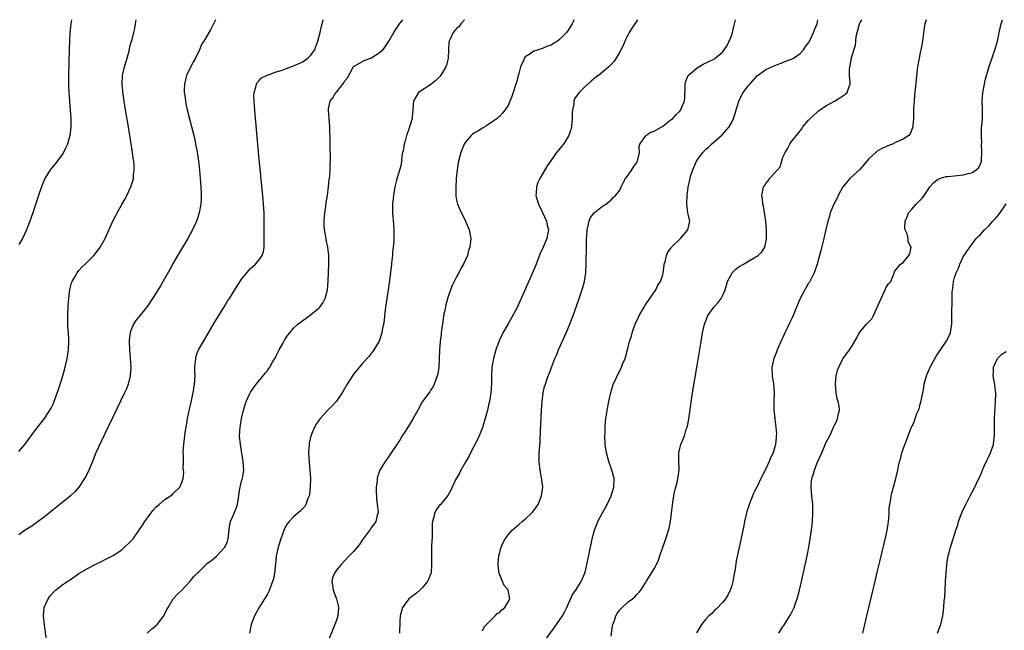
# Model space of a CAD drawing. Units: inches. Extents: x 2601000 to 2604000, y 1476000 to 1479000.
# Drawn here: x 2602273 to 2602503, y 1478858 to 1479000 of the extents above; entities that cross this region are included whole.
import ezdxf

# ---------------------------------------------------------------- set-up
doc = ezdxf.new("R2010")
doc.units = ezdxf.units.IN
doc.header["$MEASUREMENT"] = 0
doc.layers.add('LD26011476_10ft', color=133, linetype='Continuous')

msp = doc.modelspace()

# ---------------------------------------------------------------- linework, layer by layer
at = {"layer": 'LD26011476_10ft'}
for points, elevation in [([(2602285.33, 1479000), (2602285.15, 1478999), (2602284.93, 1478997), (2602284.82, 1478995), (2602284.76, 1478993.24), (2602284.62, 1478987), (2602284.62, 1478985.38), (2602284.6, 1478984.6), (2602284.67, 1478983), (2602284.82, 1478981.18), (2602284.81, 1478980.81), (2602285, 1478979), (2602285.11, 1478977), (2602285.12, 1478975), (2602284.93, 1478973), (2602284.39, 1478971), (2602283.93, 1478970.07), (2602283.44, 1478969), (2602283, 1478968.37), (2602281.98, 1478967), (2602281.54, 1478966.46), (2602280.63, 1478965.37), (2602280.33, 1478965), (2602279.06, 1478962.94), (2602278.49, 1478961.51), (2602277.62, 1478959), (2602277, 1478957.17), (2602276.3, 1478955), (2602275.62, 1478953), (2602274.83, 1478951), (2602273.86, 1478949), (2602273, 1478947.56)], 9180), ([(2602273, 1478899.34), (2602274.41, 1478901), (2602277, 1478904.42), (2602279.01, 1478906.99), (2602280.56, 1478909.44), (2602281, 1478910.36), (2602281.2, 1478910.8), (2602282.24, 1478913.76), (2602283.24, 1478917), (2602283.8, 1478919), (2602284.27, 1478921), (2602284.56, 1478923), (2602284.65, 1478925), (2602284.64, 1478925.36), (2602284.57, 1478927), (2602284.48, 1478928.48), (2602284.47, 1478929), (2602284.47, 1478929.53), (2602284.44, 1478931), (2602284.54, 1478933.46), (2602284.66, 1478935), (2602284.92, 1478937.08), (2602285.32, 1478938.68), (2602285.46, 1478939), (2602286.16, 1478940.16), (2602286.6, 1478941), (2602287, 1478941.5), (2602287.72, 1478942.28), (2602288.5, 1478943), (2602290.46, 1478945), (2602291.58, 1478946.42), (2602292, 1478947), (2602293.11, 1478949), (2602294.89, 1478953), (2602295.63, 1478954.37), (2602295.93, 1478955), (2602297, 1478956.92), (2602297.76, 1478958.24), (2602298.16, 1478959), (2602299.11, 1478961), (2602299.59, 1478962.41), (2602299.71, 1478963), (2602299.73, 1478963.73), (2602299.89, 1478965), (2602299.86, 1478966.14), (2602299.78, 1478967), (2602299.68, 1478967.68), (2602299.51, 1478969), (2602298.58, 1478975), (2602297.87, 1478979), (2602297.57, 1478981), (2602297.35, 1478982.65), (2602297.12, 1478985), (2602297.21, 1478987), (2602297.27, 1478987.27), (2602297.65, 1478989), (2602298.23, 1478991), (2602298.7, 1478992.7), (2602298.77, 1478993), (2602298.8, 1478993.2), (2602299, 1478993.99), (2602299.21, 1478994.79), (2602299.3, 1478995), (2602299.41, 1478995.41), (2602299.82, 1478997), (2602300.02, 1478997.98), (2602300.21, 1478999), (2602300.34, 1479000)], 9170), ([(2602318.85, 1479000), (2602318.37, 1478999), (2602317.66, 1478997.66), (2602316.11, 1478995), (2602315.65, 1478994.35), (2602315.11, 1478993), (2602315, 1478992.8), (2602314.15, 1478991), (2602313.72, 1478990.28), (2602313, 1478988.95), (2602312.09, 1478987), (2602311.6, 1478985), (2602311.55, 1478983.55), (2602311.56, 1478983), (2602311.67, 1478982.33), (2602311.83, 1478981), (2602312.02, 1478980.02), (2602312.26, 1478979), (2602313.76, 1478973), (2602314, 1478972), (2602314.21, 1478971), (2602314.47, 1478969.53), (2602314.64, 1478968.64), (2602314.86, 1478967), (2602315, 1478965.79), (2602315.28, 1478963), (2602315.45, 1478961), (2602315.49, 1478959.49), (2602315.52, 1478959), (2602315.51, 1478958.49), (2602315.41, 1478957), (2602315.04, 1478954.96), (2602314.58, 1478953.42), (2602314.41, 1478953), (2602313.52, 1478951), (2602312.41, 1478949), (2602310.38, 1478945.62), (2602309, 1478943.2), (2602308.22, 1478941.78), (2602306.02, 1478937.98), (2602305, 1478936.3), (2602304.18, 1478935), (2602303, 1478933.19), (2602301, 1478930.69), (2602300.22, 1478929.78), (2602299.74, 1478929), (2602299, 1478927.16), (2602298.95, 1478927), (2602298.74, 1478925.26), (2602298.73, 1478925), (2602298.78, 1478923), (2602298.95, 1478921.05), (2602299.1, 1478918.9), (2602299, 1478917), (2602298.49, 1478915), (2602298.07, 1478913.93), (2602297.64, 1478913), (2602293, 1478903.3), (2602291, 1478898.98), (2602290.18, 1478897), (2602289.22, 1478894.78), (2602288.57, 1478893.43), (2602288.32, 1478893), (2602287.02, 1478890.98), (2602286.08, 1478889.92), (2602285, 1478888.93), (2602283, 1478887.32), (2602281, 1478885.74), (2602279, 1478884.11), (2602277.25, 1478882.75), (2602276.06, 1478881.94), (2602274.54, 1478881), (2602273, 1478879.94)], 9160), ([(2602279.49, 1478855.49), (2602279, 1478858.85), (2602278.78, 1478861), (2602278.94, 1478863), (2602279.85, 1478865), (2602280.35, 1478865.65), (2602281.28, 1478866.72), (2602281.55, 1478867), (2602283, 1478868.11), (2602284.26, 1478869), (2602284.72, 1478869.28), (2602287, 1478870.87), (2602289, 1478872.04), (2602291, 1478873.07), (2602292.31, 1478873.69), (2602293, 1478874.06), (2602293.63, 1478874.37), (2602295, 1478875.12), (2602297, 1478876.41), (2602297.68, 1478877), (2602299, 1478878.25), (2602299.63, 1478879), (2602301, 1478880.89), (2602301.81, 1478882.19), (2602302.39, 1478883), (2602303, 1478883.9), (2602303.86, 1478885), (2602304.34, 1478885.66), (2602305, 1478886.43), (2602305.3, 1478886.7), (2602305.69, 1478887), (2602307, 1478888.13), (2602308.39, 1478889), (2602308.74, 1478889.26), (2602309, 1478889.51), (2602310.5, 1478891), (2602311, 1478892.1), (2602311.32, 1478893), (2602311.47, 1478894.53), (2602311.41, 1478895), (2602311.33, 1478895.33), (2602311.35, 1478897), (2602311.4, 1478898.6), (2602311.34, 1478899), (2602311.33, 1478899.33), (2602311.46, 1478901), (2602311.65, 1478902.35), (2602311.69, 1478903), (2602311.79, 1478903.79), (2602311.99, 1478905), (2602312.15, 1478905.85), (2602312.34, 1478907), (2602312.79, 1478909.21), (2602313, 1478910.1), (2602313.64, 1478913), (2602313.97, 1478915), (2602314.05, 1478916.05), (2602314.07, 1478917), (2602314, 1478918), (2602314.04, 1478919), (2602314.21, 1478920.21), (2602314.23, 1478921), (2602314.37, 1478921.63), (2602314.91, 1478923), (2602316.01, 1478925), (2602318.62, 1478929.38), (2602321, 1478933.26), (2602321.65, 1478934.35), (2602322.08, 1478935), (2602323.96, 1478938.04), (2602325, 1478939.6), (2602326.13, 1478941), (2602327, 1478941.97), (2602328.12, 1478943), (2602329, 1478944.02), (2602329.69, 1478945), (2602330.05, 1478945.95), (2602330.21, 1478947), (2602330.15, 1478948.15), (2602330.21, 1478949), (2602330.14, 1478950.14), (2602330.16, 1478951), (2602330.15, 1478952.15), (2602330.18, 1478953), (2602330.18, 1478953.82), (2602330.15, 1478955), (2602330.02, 1478957), (2602329.92, 1478958.08), (2602328.87, 1478969.13), (2602328.47, 1478973.53), (2602328.24, 1478976.24), (2602328.07, 1478977.93), (2602327.99, 1478979), (2602327.94, 1478979.94), (2602327.84, 1478981), (2602327.78, 1478982.22), (2602327.83, 1478983), (2602328.23, 1478984.23), (2602328.36, 1478985), (2602328.59, 1478985.41), (2602329, 1478985.83), (2602329.55, 1478986.45), (2602330.69, 1478987), (2602331, 1478987.13), (2602331.16, 1478987.16), (2602333, 1478987.82), (2602334.15, 1478988.15), (2602335, 1478988.48), (2602336.42, 1478989), (2602336.83, 1478989.17), (2602337, 1478989.21), (2602339, 1478990.13), (2602339.55, 1478990.45), (2602340.36, 1478991), (2602341, 1478991.64), (2602341.96, 1478993), (2602342.23, 1478993.77), (2602342.71, 1478995), (2602343.22, 1478997), (2602343.5, 1478998.5), (2602343.89, 1478999.89), (2602343.92, 1479000)], 9150), ([(2602302.91, 1478857), (2602304.02, 1478857.98), (2602305, 1478858.78), (2602305.25, 1478859), (2602306.82, 1478861), (2602307.52, 1478862.48), (2602307.79, 1478863), (2602309, 1478865.01), (2602309.95, 1478866.05), (2602311.01, 1478867), (2602312.93, 1478869.07), (2602313.82, 1478870.18), (2602315, 1478871.38), (2602316.64, 1478873), (2602316.84, 1478873.16), (2602317, 1478873.26), (2602317.98, 1478874.02), (2602319.1, 1478874.9), (2602320.99, 1478877.01), (2602321.62, 1478878.38), (2602321.76, 1478879), (2602322.13, 1478881.87), (2602322.35, 1478883), (2602323, 1478884.53), (2602323.76, 1478886.24), (2602323.98, 1478887), (2602324.29, 1478889), (2602324.32, 1478889.68), (2602324.58, 1478891), (2602325, 1478892.71), (2602325.09, 1478893), (2602325.43, 1478895), (2602325.32, 1478897), (2602324.65, 1478901), (2602324.44, 1478903), (2602324.55, 1478905), (2602324.63, 1478905.37), (2602324.92, 1478907), (2602325.38, 1478909), (2602326, 1478911), (2602326.9, 1478913), (2602327, 1478913.16), (2602328.28, 1478915), (2602329.95, 1478917), (2602330.44, 1478917.56), (2602331, 1478918.32), (2602331.3, 1478918.7), (2602331.5, 1478919), (2602332.15, 1478920.15), (2602332.79, 1478921.21), (2602333, 1478921.66), (2602333.47, 1478922.53), (2602333.7, 1478923), (2602334.49, 1478924.49), (2602335, 1478925.42), (2602335.64, 1478926.36), (2602336.12, 1478927), (2602337, 1478928.05), (2602338.03, 1478929), (2602338.58, 1478929.42), (2602339.74, 1478930.26), (2602341, 1478931.18), (2602343, 1478932.83), (2602343.15, 1478933), (2602343.94, 1478934.06), (2602344.42, 1478935), (2602344.94, 1478937), (2602345.12, 1478939.12), (2602345.24, 1478943), (2602345.23, 1478945), (2602345.01, 1478947), (2602344.65, 1478948.65), (2602344.53, 1478949.47), (2602344.24, 1478951), (2602344.16, 1478952.16), (2602344.13, 1478953), (2602344.29, 1478955), (2602344.52, 1478956.52), (2602344.63, 1478957.37), (2602344.89, 1478959), (2602345.17, 1478961), (2602345.31, 1478962.69), (2602345.46, 1478963.46), (2602345.52, 1478965), (2602345.51, 1478966.49), (2602345.59, 1478967), (2602345.64, 1478967.64), (2602345.53, 1478970.47), (2602345.53, 1478971.53), (2602345.45, 1478975), (2602345.3, 1478977), (2602345.19, 1478978.81), (2602345.16, 1478979), (2602345.19, 1478979.19), (2602345.57, 1478981), (2602346.19, 1478981.81), (2602346.89, 1478983), (2602347, 1478983.12), (2602348.76, 1478985.24), (2602349, 1478985.73), (2602349.58, 1478986.42), (2602350.89, 1478988.89), (2602351, 1478989.06), (2602352.21, 1478989.79), (2602353.5, 1478990.5), (2602355, 1478991.01), (2602357, 1478992.26), (2602357.83, 1478993), (2602358.35, 1478993.65), (2602359.22, 1478995), (2602360.34, 1478997), (2602361, 1478998.05), (2602361.41, 1478998.59), (2602361.68, 1478999), (2602362.46, 1479000)], 9140), ([(2602376.85, 1479000), (2602376, 1478999), (2602375.56, 1478998.44), (2602375, 1478997.94), (2602374.18, 1478997), (2602373.47, 1478995.47), (2602373.23, 1478995), (2602373.18, 1478994.82), (2602373.08, 1478993), (2602373.01, 1478991.01), (2602372.61, 1478989.39), (2602372.5, 1478989), (2602371.69, 1478987.69), (2602371.18, 1478986.82), (2602370.16, 1478985.84), (2602369, 1478984.86), (2602366.15, 1478983), (2602365, 1478981.17), (2602364.95, 1478981.05), (2602364.83, 1478979), (2602364.64, 1478977.36), (2602364.62, 1478977), (2602364.04, 1478975), (2602363.79, 1478974.21), (2602363.34, 1478973), (2602363, 1478971.72), (2602362.76, 1478971), (2602362.56, 1478969.44), (2602362.43, 1478969), (2602362.27, 1478968.27), (2602362.2, 1478967), (2602362.04, 1478965.96), (2602361.16, 1478963.16), (2602361, 1478962.6), (2602360.61, 1478961), (2602360.27, 1478959), (2602360.07, 1478957), (2602360.06, 1478955), (2602360.29, 1478952.29), (2602360.38, 1478951), (2602360.34, 1478949.66), (2602360.37, 1478949), (2602360.36, 1478948.36), (2602360.24, 1478947), (2602360.09, 1478945.91), (2602360.04, 1478945), (2602359.93, 1478943.93), (2602359.8, 1478943), (2602359.73, 1478942.27), (2602359.33, 1478938.67), (2602359.08, 1478937), (2602358.73, 1478935), (2602358.42, 1478933), (2602358.2, 1478931), (2602358.1, 1478929.9), (2602357.97, 1478929), (2602357.68, 1478927.68), (2602357.58, 1478927), (2602356.95, 1478925.05), (2602355.73, 1478923), (2602355.42, 1478922.58), (2602355, 1478922.09), (2602354.52, 1478921.48), (2602353, 1478919.77), (2602351.73, 1478918.27), (2602351, 1478917.37), (2602350.73, 1478917), (2602349.47, 1478915), (2602348.36, 1478913), (2602347, 1478911.03), (2602346.03, 1478909.97), (2602345, 1478908.97), (2602343.21, 1478907), (2602343, 1478906.73), (2602342.29, 1478905.71), (2602341.89, 1478905), (2602341.05, 1478903), (2602340.69, 1478901.31), (2602340.65, 1478901), (2602340.53, 1478899), (2602340.65, 1478896.65), (2602340.82, 1478895), (2602340.93, 1478893), (2602340.89, 1478891), (2602340.7, 1478889.3), (2602340.64, 1478889), (2602340.36, 1478888.36), (2602339.88, 1478887), (2602339.54, 1478886.46), (2602338.58, 1478885.42), (2602337, 1478884.11), (2602335.98, 1478883), (2602335.54, 1478882.46), (2602335, 1478881.51), (2602334.83, 1478881.17), (2602334.04, 1478879), (2602333.42, 1478877), (2602332.99, 1478875), (2602332.78, 1478873.22), (2602332.55, 1478871), (2602332.32, 1478869.68), (2602332.14, 1478869), (2602331.55, 1478867.55), (2602331.28, 1478866.72), (2602331, 1478866.24), (2602330.56, 1478865.44), (2602330.26, 1478865), (2602329.12, 1478863.12), (2602328.32, 1478861.68), (2602327.92, 1478861), (2602327.15, 1478859), (2602326.78, 1478857)], 9130), ([(2602402.38, 1479000), (2602401.88, 1478999), (2602401, 1478997.54), (2602400.6, 1478997), (2602399, 1478995.36), (2602398.5, 1478995), (2602397.57, 1478994.43), (2602397, 1478994.05), (2602396.19, 1478993.81), (2602395, 1478993.25), (2602394.76, 1478993.24), (2602393, 1478992.69), (2602391.88, 1478991.88), (2602391, 1478991.37), (2602390.76, 1478991), (2602390.63, 1478990.63), (2602389.89, 1478989), (2602389.49, 1478987.49), (2602389.33, 1478987), (2602389, 1478985.63), (2602388.86, 1478985.14), (2602388.7, 1478984.7), (2602388.14, 1478983), (2602387.89, 1478982.11), (2602387.38, 1478981), (2602387, 1478980.02), (2602385.73, 1478978.27), (2602385, 1478977.45), (2602384.76, 1478977.24), (2602384.48, 1478977), (2602383, 1478975.92), (2602381.59, 1478975), (2602381, 1478974.69), (2602379.96, 1478974.04), (2602379, 1478973.53), (2602378.7, 1478973.3), (2602378.39, 1478973), (2602377, 1478971.39), (2602376.79, 1478971), (2602376.01, 1478969), (2602375.44, 1478967), (2602375.37, 1478966.63), (2602375.13, 1478965), (2602374.93, 1478963), (2602374.81, 1478960.81), (2602374.84, 1478958.84), (2602375, 1478957.95), (2602375.23, 1478957), (2602375.72, 1478955.72), (2602377.08, 1478953), (2602377.91, 1478951), (2602378.28, 1478949), (2602378.23, 1478948.23), (2602378.09, 1478947), (2602377.78, 1478946.22), (2602377.5, 1478945), (2602377, 1478943.89), (2602376.62, 1478943), (2602375.99, 1478942.01), (2602375.55, 1478941), (2602375, 1478940.07), (2602374.45, 1478939), (2602373.93, 1478938.06), (2602373.54, 1478937), (2602373, 1478935.45), (2602372.47, 1478933.53), (2602372.23, 1478932.23), (2602371.98, 1478931), (2602371.84, 1478930.16), (2602371.43, 1478927), (2602371.4, 1478926.6), (2602371.15, 1478925), (2602370.98, 1478923), (2602370.94, 1478920.94), (2602370.84, 1478919), (2602370.59, 1478917.41), (2602370.5, 1478917), (2602370.13, 1478916.13), (2602369.77, 1478915), (2602369.54, 1478914.46), (2602369, 1478913.69), (2602368.74, 1478913.26), (2602367, 1478910.94), (2602365.93, 1478909), (2602365, 1478907.37), (2602364.17, 1478905.83), (2602363.63, 1478905), (2602363, 1478903.98), (2602362.35, 1478903), (2602361.87, 1478902.13), (2602361.07, 1478901), (2602359.72, 1478899), (2602359.45, 1478898.55), (2602359, 1478897.89), (2602358.34, 1478897), (2602357.14, 1478895), (2602356.56, 1478893.44), (2602356.47, 1478893), (2602356.48, 1478892.48), (2602356.26, 1478891), (2602356.27, 1478889.73), (2602356.32, 1478889), (2602356.31, 1478888.31), (2602356.53, 1478887), (2602356.76, 1478885.24), (2602356.7, 1478885), (2602356.48, 1478884.48), (2602356.15, 1478883), (2602355.69, 1478882.31), (2602355, 1478881.43), (2602354.85, 1478881.15), (2602353.27, 1478879), (2602353, 1478878.67), (2602352.37, 1478877.63), (2602351, 1478876.03), (2602349.99, 1478875), (2602349, 1478873.94), (2602348.09, 1478873), (2602347, 1478871.65), (2602346.57, 1478871), (2602346.11, 1478869.89), (2602345.94, 1478869), (2602346.13, 1478868.13), (2602346.23, 1478867), (2602347.04, 1478865), (2602347.43, 1478863.44), (2602347.51, 1478863), (2602347.31, 1478861), (2602347, 1478860.02), (2602346.65, 1478859), (2602346.18, 1478857.82), (2602345, 1478855.05)], 9120), ([(2602417.2, 1479000), (2602417, 1478999.71), (2602416.5, 1478999), (2602415.93, 1478998.07), (2602415.23, 1478997), (2602414.18, 1478995), (2602413.84, 1478994.16), (2602413, 1478992.53), (2602412.14, 1478991), (2602411.67, 1478990.33), (2602411, 1478989.55), (2602410.49, 1478989), (2602409, 1478987.75), (2602408.04, 1478987), (2602407.43, 1478986.57), (2602406.31, 1478985.69), (2602405, 1478984.51), (2602403.52, 1478983), (2602403.28, 1478982.72), (2602402.49, 1478981.51), (2602402.33, 1478981), (2602402.28, 1478980.28), (2602401.99, 1478979), (2602401.91, 1478978.09), (2602401.93, 1478977), (2602401.74, 1478975), (2602401.61, 1478974.39), (2602401.13, 1478973), (2602399.88, 1478971), (2602399.51, 1478970.49), (2602398.27, 1478969), (2602396.86, 1478967), (2602396.11, 1478965.89), (2602394.39, 1478963), (2602393.94, 1478962.06), (2602393.6, 1478961), (2602393.54, 1478959.54), (2602393.49, 1478959), (2602394.04, 1478957), (2602395, 1478955.01), (2602395.94, 1478953), (2602396.12, 1478952.12), (2602396.41, 1478951), (2602396.19, 1478949.81), (2602396.01, 1478949), (2602395.14, 1478947), (2602394.5, 1478945.5), (2602393.37, 1478942.63), (2602391, 1478937.08), (2602389, 1478932.78), (2602387, 1478929.07), (2602385.79, 1478927), (2602385.52, 1478926.48), (2602384.88, 1478925.12), (2602384.14, 1478923), (2602383.59, 1478921), (2602383.24, 1478919), (2602383.22, 1478918.78), (2602383.15, 1478917), (2602383.14, 1478915.14), (2602382.99, 1478913.01), (2602382.66, 1478911), (2602382.53, 1478910.53), (2602382.18, 1478909), (2602381.85, 1478907.85), (2602381.52, 1478906.48), (2602381, 1478904.89), (2602380.23, 1478903), (2602379.85, 1478902.15), (2602379, 1478900.47), (2602378.22, 1478899), (2602377.84, 1478898.16), (2602377.13, 1478897), (2602376.02, 1478895), (2602375.69, 1478894.31), (2602375, 1478893.14), (2602374.85, 1478892.85), (2602373.99, 1478891), (2602373.66, 1478890.34), (2602372.95, 1478889.05), (2602371.24, 1478887), (2602371.12, 1478886.88), (2602370.25, 1478885.75), (2602369.89, 1478885), (2602369.56, 1478883.56), (2602369.36, 1478883), (2602369.31, 1478882.69), (2602369.3, 1478881), (2602369.33, 1478879.33), (2602369.29, 1478879), (2602369.24, 1478878.76), (2602369.18, 1478877), (2602369.17, 1478875.17), (2602369.14, 1478874.86), (2602369.19, 1478873), (2602369.04, 1478871.04), (2602369, 1478870.88), (2602368.49, 1478869.51), (2602368.24, 1478869), (2602367, 1478867.51), (2602366.41, 1478867), (2602365.67, 1478866.33), (2602365, 1478865.81), (2602363.9, 1478865), (2602363, 1478863.8), (2602362.37, 1478863), (2602362.11, 1478861.89), (2602361.89, 1478861), (2602361.8, 1478859.8), (2602361.66, 1478857)], 9110), ([(2602381, 1478857.56), (2602381.5, 1478858.5), (2602381.98, 1478859), (2602384, 1478861), (2602384.46, 1478861.54), (2602385, 1478861.81), (2602385.56, 1478862.44), (2602386.21, 1478863), (2602387, 1478864.25), (2602387.36, 1478865), (2602387.04, 1478867), (2602387, 1478867.07), (2602386.11, 1478868.11), (2602385.71, 1478869), (2602384.89, 1478871), (2602384.67, 1478872.67), (2602384.66, 1478873), (2602384.68, 1478873.32), (2602384.86, 1478875), (2602385.37, 1478877), (2602385.87, 1478878.13), (2602386.32, 1478879), (2602387, 1478879.87), (2602387.98, 1478881), (2602388.52, 1478881.48), (2602389.61, 1478882.39), (2602390.3, 1478883), (2602391, 1478883.59), (2602392.51, 1478885), (2602392.73, 1478885.27), (2602393, 1478885.6), (2602393.59, 1478886.41), (2602393.98, 1478887), (2602394.81, 1478889), (2602395.08, 1478891), (2602395.07, 1478891.07), (2602394.81, 1478893.19), (2602394.44, 1478895), (2602394.29, 1478896.29), (2602394.22, 1478897), (2602394.22, 1478897.78), (2602394.25, 1478899), (2602394.44, 1478901.56), (2602394.55, 1478904.55), (2602394.6, 1478905.4), (2602394.76, 1478909), (2602394.9, 1478911), (2602395.17, 1478913), (2602395.51, 1478914.49), (2602395.67, 1478915), (2602396.05, 1478916.05), (2602396.36, 1478917), (2602396.54, 1478917.46), (2602397.15, 1478919.15), (2602397.89, 1478921), (2602398.25, 1478921.75), (2602398.72, 1478923), (2602400.55, 1478927), (2602401, 1478928.08), (2602401.41, 1478929), (2602402.17, 1478931), (2602403, 1478933.47), (2602403.54, 1478935), (2602404.41, 1478937.59), (2602404.78, 1478939), (2602405.11, 1478941), (2602405.1, 1478941.1), (2602405.21, 1478943), (2602405.2, 1478943.2), (2602405.26, 1478947.26), (2602405.28, 1478949), (2602405.32, 1478949.32), (2602405.39, 1478951), (2602405.59, 1478951.59), (2602405.86, 1478953), (2602406.15, 1478953.85), (2602407.01, 1478954.99), (2602409, 1478956.53), (2602409.79, 1478957), (2602410.43, 1478957.57), (2602411, 1478957.99), (2602411.47, 1478958.53), (2602412.04, 1478959), (2602413, 1478960.29), (2602413.32, 1478961), (2602413.88, 1478962.12), (2602414.37, 1478963), (2602415, 1478963.74), (2602415.82, 1478965), (2602416.26, 1478965.74), (2602417, 1478966.7), (2602417.16, 1478967), (2602417.59, 1478969), (2602417.55, 1478970.45), (2602417.68, 1478971), (2602419, 1478972.87), (2602419.11, 1478973), (2602420.25, 1478973.75), (2602421, 1478973.99), (2602423, 1478975.17), (2602425, 1478976.7), (2602425.33, 1478977), (2602426.14, 1478977.86), (2602427, 1478978.69), (2602427.26, 1478979), (2602427.42, 1478979.42), (2602428.09, 1478981), (2602428.17, 1478981.83), (2602428.27, 1478984.27), (2602428.26, 1478985), (2602428.36, 1478985.64), (2602428.94, 1478987), (2602429, 1478987.07), (2602429.46, 1478987.46), (2602431, 1478988.81), (2602432.4, 1478989.6), (2602433.78, 1478990.22), (2602435.1, 1478990.9), (2602435.24, 1478991), (2602437, 1478992.52), (2602437.35, 1478993), (2602437.99, 1478994.01), (2602438.5, 1478995), (2602439, 1478996.2), (2602439.29, 1478997), (2602439.58, 1478998.42), (2602439.76, 1478999), (2602439.97, 1478999.97), (2602439.97, 1479000)], 9100), ([(2602395.39, 1478855), (2602397.76, 1478858.24), (2602399, 1478860.02), (2602399.65, 1478861), (2602400.13, 1478861.87), (2602400.71, 1478863), (2602401.98, 1478866.02), (2602402.76, 1478867), (2602403, 1478867.36), (2602404.02, 1478869), (2602404.88, 1478871), (2602405, 1478871.48), (2602405.64, 1478874.36), (2602405.94, 1478875.94), (2602406.18, 1478877), (2602406.48, 1478878.48), (2602406.6, 1478879), (2602407.14, 1478881), (2602407.64, 1478882.36), (2602407.93, 1478883), (2602408.96, 1478885), (2602409.69, 1478886.31), (2602410.04, 1478887), (2602410.98, 1478889), (2602411.61, 1478891), (2602411.7, 1478893), (2602411.19, 1478895), (2602411, 1478895.47), (2602410.45, 1478897), (2602409.9, 1478899), (2602409.63, 1478901), (2602409.55, 1478903), (2602409.57, 1478903.57), (2602409.58, 1478905), (2602409.67, 1478906.33), (2602409.75, 1478907), (2602409.91, 1478907.91), (2602410.07, 1478909), (2602410.47, 1478911), (2602410.92, 1478913.08), (2602411.36, 1478914.64), (2602411.5, 1478915), (2602411.92, 1478915.92), (2602412.37, 1478917), (2602413, 1478918.15), (2602413.44, 1478919), (2602413.67, 1478919.67), (2602414.23, 1478921), (2602414.43, 1478921.57), (2602414.77, 1478923), (2602415.29, 1478925), (2602415.7, 1478926.3), (2602415.89, 1478927), (2602416.36, 1478928.36), (2602416.61, 1478929), (2602417.38, 1478930.62), (2602417.53, 1478931), (2602418.67, 1478933), (2602418.79, 1478933.21), (2602419, 1478933.49), (2602419.99, 1478935), (2602421.38, 1478937), (2602421.9, 1478938.1), (2602422.52, 1478939), (2602423, 1478940.51), (2602423.14, 1478941), (2602423.32, 1478942.68), (2602423.38, 1478943), (2602423.57, 1478943.57), (2602423.88, 1478945), (2602424.17, 1478945.83), (2602425, 1478946.81), (2602425.07, 1478946.93), (2602427.14, 1478949), (2602428.86, 1478951), (2602429.29, 1478953), (2602429, 1478954.31), (2602428.88, 1478955), (2602428.6, 1478957), (2602428.69, 1478959), (2602428.97, 1478960.97), (2602429.35, 1478962.65), (2602429.39, 1478963), (2602429.52, 1478963.52), (2602429.99, 1478965), (2602430.86, 1478967), (2602431, 1478967.23), (2602432.33, 1478969), (2602433, 1478969.71), (2602433.69, 1478970.31), (2602434.37, 1478971), (2602435, 1478971.49), (2602436.88, 1478973.12), (2602438.45, 1478975), (2602439, 1478975.99), (2602439.49, 1478977), (2602439.89, 1478978.11), (2602440.12, 1478979), (2602440.71, 1478981), (2602440.8, 1478981.2), (2602441.76, 1478983), (2602443, 1478984.64), (2602443.3, 1478985), (2602445, 1478986.91), (2602447, 1478988.37), (2602448.46, 1478989), (2602448.82, 1478989.18), (2602449, 1478989.26), (2602449.37, 1478989.37), (2602451, 1478990.02), (2602451.64, 1478990.36), (2602453, 1478990.78), (2602453.44, 1478991), (2602455, 1478992.1), (2602455.84, 1478993), (2602456.27, 1478993.73), (2602457, 1478994.64), (2602457.42, 1478995.42), (2602458.15, 1478997), (2602458.33, 1478997.67), (2602458.99, 1478999), (2602459.13, 1479000)], 9090), ([(2602411, 1478856.26), (2602411.35, 1478858.65), (2602411.42, 1478859), (2602411.67, 1478859.67), (2602412.09, 1478861), (2602412.43, 1478861.57), (2602413, 1478862.43), (2602413.54, 1478863), (2602415, 1478864.32), (2602415.96, 1478865), (2602416.52, 1478865.48), (2602417, 1478866.02), (2602417.5, 1478866.5), (2602417.89, 1478867), (2602419, 1478868.71), (2602419.17, 1478869), (2602419.88, 1478870.12), (2602420.4, 1478871), (2602421, 1478871.98), (2602421.54, 1478873), (2602422.02, 1478873.98), (2602422.37, 1478875), (2602423.01, 1478877), (2602423.72, 1478879), (2602424.38, 1478881), (2602424.51, 1478881.49), (2602424.82, 1478883), (2602425.09, 1478885), (2602425.28, 1478886.72), (2602425.3, 1478887), (2602425.37, 1478887.37), (2602425.6, 1478889), (2602425.8, 1478890.2), (2602426.05, 1478891), (2602426.46, 1478892.46), (2602426.56, 1478893), (2602426.61, 1478893.39), (2602426.83, 1478895), (2602426.79, 1478897.21), (2602426.79, 1478899), (2602427, 1478900.04), (2602427.22, 1478901), (2602427.76, 1478902.24), (2602428.05, 1478903), (2602428.5, 1478904.5), (2602428.69, 1478905), (2602428.76, 1478905.24), (2602429.06, 1478906.94), (2602429.98, 1478913), (2602431, 1478919.37), (2602431.93, 1478925), (2602432.29, 1478927), (2602432.75, 1478929), (2602432.81, 1478929.19), (2602433.37, 1478930.63), (2602433.52, 1478931), (2602434.95, 1478933), (2602435.93, 1478934.07), (2602436.59, 1478935), (2602437, 1478935.75), (2602437.52, 1478937), (2602438.12, 1478939), (2602439, 1478940.69), (2602439.21, 1478941), (2602440.09, 1478941.91), (2602441, 1478942.54), (2602441.8, 1478943), (2602443, 1478943.73), (2602444.7, 1478944.7), (2602445, 1478944.85), (2602445.22, 1478945), (2602446.1, 1478945.9), (2602446.76, 1478947), (2602447, 1478948.06), (2602447.17, 1478949), (2602447.18, 1478951), (2602447.01, 1478953), (2602446.51, 1478956.51), (2602446.35, 1478957), (2602446.26, 1478958.26), (2602446.08, 1478959), (2602446.48, 1478961), (2602446.71, 1478961.29), (2602447, 1478961.81), (2602447.56, 1478962.44), (2602447.92, 1478963), (2602449, 1478964.17), (2602450.33, 1478965.67), (2602451, 1478967.91), (2602451.5, 1478969), (2602452.11, 1478969.89), (2602452.6, 1478971), (2602453, 1478971.6), (2602454.16, 1478973), (2602455, 1478974.1), (2602455.42, 1478974.58), (2602455.64, 1478975), (2602457, 1478976.55), (2602457.36, 1478977), (2602459, 1478978.43), (2602459.29, 1478978.71), (2602459.69, 1478979), (2602461, 1478979.89), (2602463.04, 1478981), (2602464.25, 1478981.75), (2602465.41, 1478982.59), (2602465.94, 1478983), (2602466.44, 1478984.44), (2602466.67, 1478985), (2602466.68, 1478985.32), (2602466.52, 1478987), (2602466.5, 1478988.5), (2602466.57, 1478989), (2602466.69, 1478989.31), (2602466.96, 1478991), (2602467, 1478991.15), (2602467.93, 1478994.07), (2602467.96, 1478995), (2602468.1, 1478996.1), (2602468.44, 1478997.56), (2602468.86, 1478999), (2602469, 1478999.37), (2602469.37, 1479000)], 9080), ([(2602484.39, 1479000), (2602484.07, 1478999), (2602483.92, 1478998.08), (2602483.56, 1478995), (2602483.48, 1478994.52), (2602483.16, 1478993), (2602483, 1478992.34), (2602482.71, 1478991), (2602482.37, 1478989), (2602482.13, 1478987), (2602482.03, 1478985.97), (2602481.79, 1478983.79), (2602481.68, 1478982.32), (2602481.56, 1478981), (2602481.46, 1478979.46), (2602481.39, 1478977), (2602481.27, 1478975.27), (2602481.26, 1478975), (2602481.21, 1478974.79), (2602480.65, 1478973.35), (2602480.37, 1478973), (2602479, 1478972.12), (2602477.41, 1478971.41), (2602476.55, 1478971), (2602475.42, 1478970.58), (2602475, 1478970.37), (2602474.04, 1478969.96), (2602473, 1478969.31), (2602472.79, 1478969.21), (2602471, 1478967.56), (2602470.56, 1478967), (2602468.89, 1478965.11), (2602466.63, 1478963), (2602465.9, 1478962.1), (2602464.97, 1478961), (2602463.89, 1478959), (2602463.61, 1478958.39), (2602462.85, 1478957), (2602462.04, 1478955), (2602461.83, 1478954.17), (2602461.49, 1478953), (2602461, 1478951.08), (2602460.59, 1478949.41), (2602460.51, 1478949), (2602459.83, 1478946.17), (2602458.97, 1478943), (2602458.3, 1478941), (2602457.28, 1478939), (2602457.18, 1478938.82), (2602457, 1478938.56), (2602456.45, 1478937.55), (2602456.12, 1478937), (2602455.04, 1478935), (2602454.21, 1478933), (2602453.4, 1478931), (2602453, 1478930.15), (2602452.6, 1478929.39), (2602451.93, 1478927.93), (2602451.46, 1478927), (2602451, 1478925.89), (2602450.71, 1478925.29), (2602449.7, 1478923), (2602449.51, 1478922.49), (2602448.88, 1478921), (2602448.44, 1478919), (2602448.51, 1478917), (2602448.84, 1478915), (2602448.99, 1478913.01), (2602448.89, 1478911), (2602448.89, 1478909), (2602449.12, 1478907), (2602449.13, 1478906.87), (2602449.37, 1478905), (2602449.48, 1478903.48), (2602449.46, 1478903), (2602449.42, 1478902.58), (2602449.31, 1478901), (2602449, 1478899.84), (2602448.72, 1478899), (2602448.13, 1478897.87), (2602447.79, 1478897), (2602447, 1478895.28), (2602445.83, 1478893), (2602445, 1478891.17), (2602444.23, 1478889.77), (2602443.16, 1478887), (2602443, 1478886.45), (2602442.63, 1478885.37), (2602442.52, 1478885), (2602442.08, 1478883), (2602441.92, 1478882.08), (2602441.23, 1478878.77), (2602440.14, 1478873.86), (2602439.88, 1478871.88), (2602439.57, 1478870.43), (2602439.34, 1478869), (2602439, 1478867.78), (2602438.74, 1478867), (2602438.16, 1478865.84), (2602437.63, 1478865), (2602437, 1478864.2), (2602435.46, 1478862.54), (2602435, 1478862.17), (2602434.43, 1478861.57), (2602433.78, 1478861), (2602433, 1478860.16), (2602432.04, 1478859), (2602430.91, 1478857.09)], 9070), ([(2602450.02, 1478857), (2602451, 1478858.5), (2602451.22, 1478858.78), (2602452.6, 1478861), (2602452.75, 1478861.25), (2602453, 1478861.75), (2602453.62, 1478863), (2602453.94, 1478863.94), (2602454.36, 1478865), (2602454.51, 1478865.49), (2602454.89, 1478867), (2602455.34, 1478869), (2602456.63, 1478875), (2602457.03, 1478877), (2602457.36, 1478879), (2602457.64, 1478881), (2602457.79, 1478882.21), (2602457.88, 1478883), (2602458.01, 1478885), (2602457.97, 1478887), (2602457.75, 1478889), (2602457.57, 1478891), (2602457.59, 1478891.59), (2602457.74, 1478893), (2602458.08, 1478893.92), (2602458.35, 1478895), (2602459, 1478896.68), (2602460.11, 1478899), (2602460.92, 1478901.08), (2602461, 1478901.33), (2602461.9, 1478903), (2602462.61, 1478904.61), (2602462.87, 1478905.13), (2602463, 1478905.5), (2602463.54, 1478906.46), (2602463.76, 1478907), (2602463.89, 1478907.89), (2602464.17, 1478909), (2602464.1, 1478909.9), (2602463.89, 1478911), (2602463.67, 1478911.67), (2602463.44, 1478913), (2602463.22, 1478915), (2602463.26, 1478915.26), (2602463.39, 1478917), (2602463.73, 1478918.27), (2602464, 1478919), (2602465, 1478920.93), (2602466.53, 1478923), (2602467, 1478923.7), (2602468.2, 1478925.8), (2602468.74, 1478927), (2602470.45, 1478929), (2602471.74, 1478930.26), (2602472.09, 1478931), (2602473.86, 1478935), (2602474.83, 1478937), (2602475, 1478937.45), (2602475.62, 1478938.38), (2602476.14, 1478939), (2602476.92, 1478940.92), (2602477, 1478941.28), (2602478.41, 1478943), (2602479, 1478943.41), (2602480.34, 1478945), (2602480.58, 1478945.42), (2602480.91, 1478947), (2602480.18, 1478948.18), (2602480.17, 1478949), (2602479.92, 1478950.08), (2602479.51, 1478951), (2602479.43, 1478951.43), (2602479.45, 1478953), (2602479.93, 1478954.07), (2602480.27, 1478955), (2602481, 1478955.85), (2602482.06, 1478957), (2602482.55, 1478957.45), (2602483.52, 1478958.48), (2602483.92, 1478959), (2602485, 1478960.65), (2602485.25, 1478961), (2602486.06, 1478961.94), (2602487, 1478962.76), (2602487.14, 1478962.85), (2602487.5, 1478963), (2602489, 1478963.43), (2602489.45, 1478963.45), (2602491.71, 1478963.71), (2602493, 1478963.83), (2602494.15, 1478964.15), (2602495, 1478964.33), (2602496.03, 1478965), (2602496.56, 1478965.44), (2602497, 1478966.33), (2602497.21, 1478966.79), (2602497.24, 1478967), (2602497.23, 1478967.23), (2602497.38, 1478969), (2602497.3, 1478971), (2602497.31, 1478971.31), (2602497.24, 1478973), (2602497.29, 1478974.71), (2602497.36, 1478975.36), (2602497.46, 1478977), (2602497.46, 1478979), (2602497.43, 1478981), (2602497.58, 1478983), (2602497.94, 1478985), (2602498.14, 1478985.86), (2602499, 1478988.88), (2602500.06, 1478992.06), (2602500.55, 1478993.45), (2602500.96, 1478995), (2602501.4, 1478997), (2602501.82, 1478999), (2602502.16, 1479000)], 9060), ([(2602469.64, 1478857), (2602470.06, 1478859), (2602470.52, 1478861), (2602472.56, 1478869.44), (2602473, 1478871.19), (2602473.73, 1478874.27), (2602475, 1478879.53), (2602475.32, 1478881), (2602475.53, 1478882.47), (2602475.62, 1478883), (2602475.7, 1478883.7), (2602475.76, 1478885), (2602475.77, 1478886.23), (2602475.89, 1478887), (2602476.13, 1478888.13), (2602476.23, 1478889), (2602476.37, 1478889.63), (2602476.76, 1478891), (2602477.28, 1478893), (2602477.35, 1478893.35), (2602477.74, 1478895), (2602477.91, 1478895.91), (2602478.2, 1478897), (2602478.42, 1478897.58), (2602478.73, 1478899), (2602479, 1478899.88), (2602479.38, 1478901), (2602479.87, 1478902.13), (2602480.15, 1478903), (2602480.87, 1478904.87), (2602481, 1478905.19), (2602481.66, 1478906.34), (2602481.84, 1478907), (2602482.22, 1478908.22), (2602482.71, 1478909.29), (2602483, 1478910.35), (2602483.16, 1478910.84), (2602483.2, 1478911.2), (2602483.58, 1478913), (2602483.81, 1478914.19), (2602483.94, 1478915), (2602484.47, 1478917), (2602484.61, 1478917.39), (2602485.31, 1478919), (2602486.61, 1478921.39), (2602487.41, 1478922.59), (2602487.72, 1478923), (2602489.04, 1478925), (2602489.72, 1478926.28), (2602490.05, 1478927), (2602490.17, 1478928.17), (2602490.36, 1478929), (2602490.33, 1478930.33), (2602490.39, 1478931), (2602490.37, 1478932.37), (2602490.43, 1478933.57), (2602490.43, 1478935), (2602490.47, 1478936.47), (2602490.5, 1478937), (2602490.58, 1478937.42), (2602490.75, 1478939), (2602491, 1478939.91), (2602491.36, 1478941), (2602491.91, 1478942.09), (2602492.24, 1478943), (2602493, 1478944.68), (2602494.53, 1478947), (2602496.03, 1478949), (2602496.52, 1478949.48), (2602497, 1478949.92), (2602497.53, 1478950.47), (2602497.94, 1478951), (2602499, 1478951.95), (2602499.93, 1478953), (2602500.45, 1478953.55), (2602501, 1478954.21), (2602501.38, 1478954.62), (2602503, 1478957.06)], 9050), ([(2602487.04, 1478857), (2602487.57, 1478858.43), (2602487.79, 1478859), (2602487.99, 1478859.99), (2602488.23, 1478861), (2602488.36, 1478861.64), (2602488.48, 1478863), (2602488.58, 1478864.58), (2602488.69, 1478865.31), (2602488.87, 1478868.87), (2602488.9, 1478869.1), (2602489, 1478871), (2602489.18, 1478873), (2602489.42, 1478874.58), (2602489.5, 1478875), (2602489.71, 1478875.71), (2602490.05, 1478877), (2602490.29, 1478877.71), (2602491.31, 1478881), (2602491.73, 1478882.27), (2602491.94, 1478883), (2602492.77, 1478885.23), (2602493, 1478885.77), (2602493.58, 1478887), (2602494.66, 1478889), (2602495.49, 1478890.51), (2602496.67, 1478893), (2602497, 1478893.77), (2602497.48, 1478895), (2602497.9, 1478895.9), (2602498.58, 1478897.42), (2602499, 1478898.15), (2602499.4, 1478899), (2602500.06, 1478901), (2602500.14, 1478901.86), (2602500.29, 1478903), (2602500.3, 1478904.3), (2602500.28, 1478905.72), (2602500.29, 1478907), (2602500.41, 1478909.59), (2602500.53, 1478911), (2602500.6, 1478912.6), (2602500.59, 1478913), (2602500.52, 1478913.48), (2602500.39, 1478915), (2602500.15, 1478916.15), (2602500.01, 1478917), (2602500.08, 1478917.92), (2602500.04, 1478919), (2602500.99, 1478921.01), (2602501.99, 1478922.02), (2602503, 1478922.68)], 9040)]:
    msp.add_lwpolyline(points, dxfattribs=dict(at, elevation=elevation))

doc.saveas('drawing.dxf')
